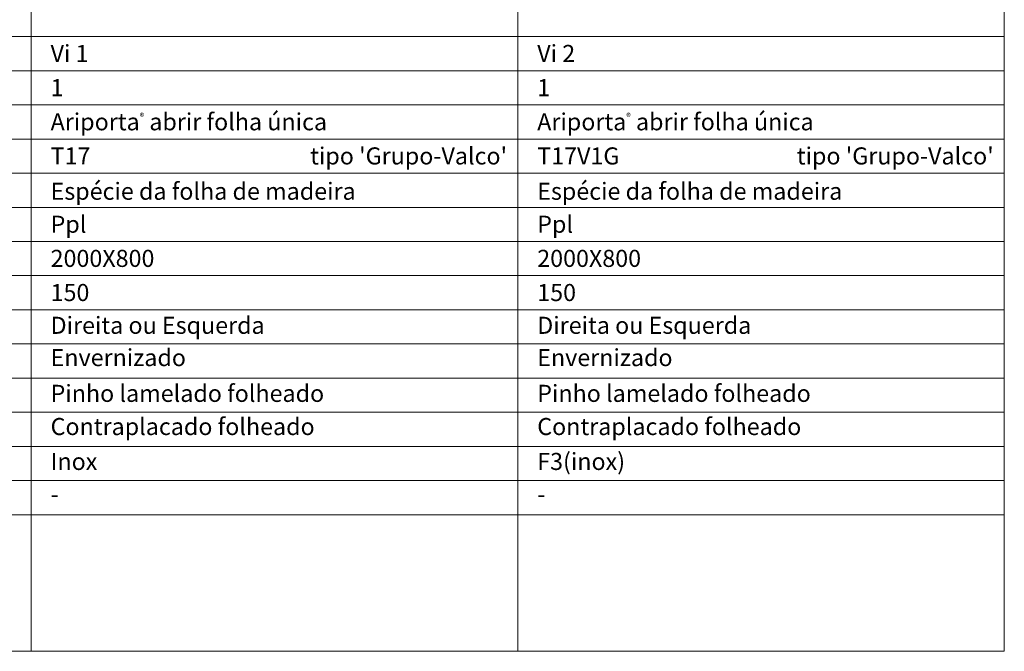
# Model space of a CAD drawing. Units: millimetres. Extents: x 8108 to 10208, y 9308 to 10793.
# Drawn here: x 8463 to 8895, y 10152 to 10429 of the extents above; entities that cross this region are included whole.
import ezdxf
from ezdxf.enums import TextEntityAlignment as Align

# ---------------------------------------------------------------- set-up
doc = ezdxf.new("R2010")
doc.units = ezdxf.units.MM
doc.layers.add('Mapa vaos', color=7, linetype='Continuous', lineweight=0)
doc.styles.add('ÁREAS', font='arial.ttf')

msp = doc.modelspace()

# ---------------------------------------------------------------- linework, layer by layer
at = {"layer": 'Mapa vaos'}
for points in [[(8467.63, 10421.85), (8681.42, 10421.85), (8681.42, 10763.1), (8467.63, 10763.1)], [(8681.42, 10421.85), (8895.21, 10421.85), (8895.21, 10763.1), (8681.42, 10763.1)], [(8262.62, 10406.85), (8467.63, 10406.85), (8467.63, 10421.85), (8262.62, 10421.85)], [(8467.63, 10406.85), (8681.42, 10406.85), (8681.42, 10421.85), (8467.63, 10421.85)], [(8681.42, 10406.85), (8895.21, 10406.85), (8895.21, 10421.85), (8681.42, 10421.85)], [(8262.62, 10391.84), (8467.63, 10391.84), (8467.63, 10406.85), (8262.62, 10406.85)], [(8467.63, 10391.84), (8681.42, 10391.84), (8681.42, 10406.85), (8467.63, 10406.85)], [(8681.42, 10391.84), (8895.21, 10391.84), (8895.21, 10406.85), (8681.42, 10406.85)], [(8262.62, 10376.84), (8467.63, 10376.84), (8467.63, 10391.84), (8262.62, 10391.84)], [(8467.63, 10376.84), (8681.42, 10376.84), (8681.42, 10391.84), (8467.63, 10391.84)], [(8681.42, 10376.84), (8895.21, 10376.84), (8895.21, 10391.84), (8681.42, 10391.84)], [(8262.62, 10361.84), (8467.63, 10361.84), (8467.63, 10376.84), (8262.62, 10376.84)], [(8467.63, 10361.84), (8681.42, 10361.84), (8681.42, 10376.84), (8467.63, 10376.84)], [(8681.42, 10361.84), (8895.21, 10361.84), (8895.21, 10376.84), (8681.42, 10376.84)], [(8262.62, 10346.84), (8467.63, 10346.84), (8467.63, 10361.84), (8262.62, 10361.84)], [(8467.63, 10346.84), (8681.42, 10346.84), (8681.42, 10361.84), (8467.63, 10361.84)], [(8681.42, 10346.84), (8895.21, 10346.84), (8895.21, 10361.84), (8681.42, 10361.84)], [(8262.62, 10331.83), (8467.63, 10331.83), (8467.63, 10346.84), (8262.62, 10346.84)], [(8467.63, 10331.83), (8681.42, 10331.83), (8681.42, 10346.84), (8467.63, 10346.84)], [(8681.42, 10331.83), (8895.21, 10331.83), (8895.21, 10346.84), (8681.42, 10346.84)], [(8262.62, 10316.83), (8467.63, 10316.83), (8467.63, 10331.83), (8262.62, 10331.83)], [(8467.63, 10316.83), (8681.42, 10316.83), (8681.42, 10331.83), (8467.63, 10331.83)], [(8681.42, 10316.83), (8895.21, 10316.83), (8895.21, 10331.83), (8681.42, 10331.83)], [(8262.62, 10301.83), (8467.63, 10301.83), (8467.63, 10316.83), (8262.62, 10316.83)], [(8467.63, 10301.83), (8681.42, 10301.83), (8681.42, 10316.83), (8467.63, 10316.83)], [(8681.42, 10301.83), (8895.21, 10301.83), (8895.21, 10316.83), (8681.42, 10316.83)], [(8262.62, 10286.83), (8467.63, 10286.83), (8467.63, 10301.83), (8262.62, 10301.83)], [(8467.63, 10286.83), (8681.42, 10286.83), (8681.42, 10301.83), (8467.63, 10301.83)], [(8681.42, 10286.83), (8895.21, 10286.83), (8895.21, 10301.83), (8681.42, 10301.83)], [(8262.62, 10271.82), (8467.63, 10271.82), (8467.63, 10286.83), (8262.62, 10286.83)], [(8467.63, 10271.82), (8681.42, 10271.82), (8681.42, 10286.83), (8467.63, 10286.83)], [(8681.42, 10271.82), (8895.21, 10271.82), (8895.21, 10286.83), (8681.42, 10286.83)], [(8262.62, 10256.82), (8467.63, 10256.82), (8467.63, 10271.82), (8262.62, 10271.82)], [(8467.63, 10256.82), (8681.42, 10256.82), (8681.42, 10271.82), (8467.63, 10271.82)], [(8681.42, 10256.82), (8895.21, 10256.82), (8895.21, 10271.82), (8681.42, 10271.82)], [(8262.62, 10241.82), (8467.63, 10241.82), (8467.63, 10256.82), (8262.62, 10256.82)], [(8467.63, 10241.82), (8681.42, 10241.82), (8681.42, 10256.82), (8467.63, 10256.82)], [(8681.42, 10241.82), (8895.21, 10241.82), (8895.21, 10256.82), (8681.42, 10256.82)], [(8262.62, 10226.82), (8467.63, 10226.82), (8467.63, 10241.82), (8262.62, 10241.82)], [(8467.63, 10226.82), (8681.42, 10226.82), (8681.42, 10241.82), (8467.63, 10241.82)], [(8681.42, 10226.82), (8895.21, 10226.82), (8895.21, 10241.82), (8681.42, 10241.82)], [(8262.62, 10211.81), (8467.63, 10211.81), (8467.63, 10226.82), (8262.62, 10226.82)], [(8467.63, 10211.81), (8681.42, 10211.81), (8681.42, 10226.82), (8467.63, 10226.82)], [(8681.42, 10211.81), (8895.21, 10211.81), (8895.21, 10226.82), (8681.42, 10226.82)], [(8262.62, 10151.8), (8467.63, 10151.8), (8467.63, 10211.81), (8262.62, 10211.81)], [(8467.63, 10151.8), (8681.42, 10151.8), (8681.42, 10211.81), (8467.63, 10211.81)], [(8681.42, 10151.8), (8895.21, 10151.8), (8895.21, 10211.81), (8681.42, 10211.81)]]:
    msp.add_lwpolyline(points, close=True, dxfattribs=at)

# ---------------------------------------------------------------- texts
at = {"layer": 'Mapa vaos', "style": 'ÁREAS'}
for s, height, p in [('Espécie da folha de madeira', 7.5013, (8476.22, 10353.92)), ('Espécie da folha de madeira', 7.5013, (8690.01, 10353.92)), ('Direita ou Esquerda', 7.5013, (8476.22, 10295.02)), ('Direita ou Esquerda', 7.5013, (8690.01, 10295.02)), ('Envernizado', 7.5013, (8476.22, 10280.84)), ('Envernizado', 7.5013, (8690.01, 10280.84)), ('Pinho lamelado folheado', 7.5013, (8476.22, 10265.12)), ('Pinho lamelado folheado', 7.5013, (8690.01, 10265.12)), ('Contraplacado folheado', 7.5013, (8476.22, 10250.55)), ('Contraplacado folheado', 7.5013, (8690.01, 10250.55)), ('Inox', 7.501, (8476.22, 10235.21)), ('F3(inox)', 7.501, (8690.01, 10235.21)), ('-', 7.5, (8476.22, 10220.83)), ('-', 7.5, (8690.01, 10220.83))]:
    msp.add_text(s, height=height, dxfattribs=at).set_placement(p, align=Align.MIDDLE_LEFT)
at = {"layer": 'Mapa vaos', "attachment_point": 1, "style": 'ÁREAS'}
for s, width, insert, char_height in [('Vi 1', 58.8898, (8476.22, 10418.19), 7.501), ('Vi 2', 95.3228, (8690.01, 10418.19), 7.501), ('{\\fArial|b1|i0|c0|p34;1}', 0.3304, (8476.22, 10403.18), 7.5013), ('{\\fArial|b1|i0|c0|p34;1}', 0.3304, (8690.01, 10403.18), 7.5013), ('Ariporta{\\H0.4x;\\C256;®} abrir folha única', 167.5034, (8476.22, 10388.18), 7.5013), ('Ariporta{\\H0.4x;\\C256;®} abrir folha única', 149.7697, (8690.01, 10388.18), 7.5013), ('T17', 1.9247, (8476.22, 10373.18), 7.501), (" tipo 'Grupo-Valco'", 161.182, (8587.96, 10373.18), 7.5013), ('T17V1G', 1.9247, (8690.01, 10373.18), 7.501), (" tipo 'Grupo-Valco'", 161.182, (8801.75, 10373.18), 7.5013), ('Ppl', 1.9247, (8476.22, 10343.17), 7.501), ('Ppl', 1.9247, (8690.01, 10343.17), 7.501), ('2000X800', 1.9247, (8476.22, 10328.17), 7.501), ('2000X800', 1.9247, (8690.01, 10328.17), 7.501), ('150', 1.9247, (8476.22, 10313.17), 7.501), ('150', 1.9247, (8690.01, 10313.17), 7.501)]:
    msp.add_mtext_dynamic_manual_height_columns(s, width=width, gutter_width=12.5, heights=[0], dxfattribs=dict(at, insert=insert, char_height=char_height))

doc.saveas('drawing.dxf')
